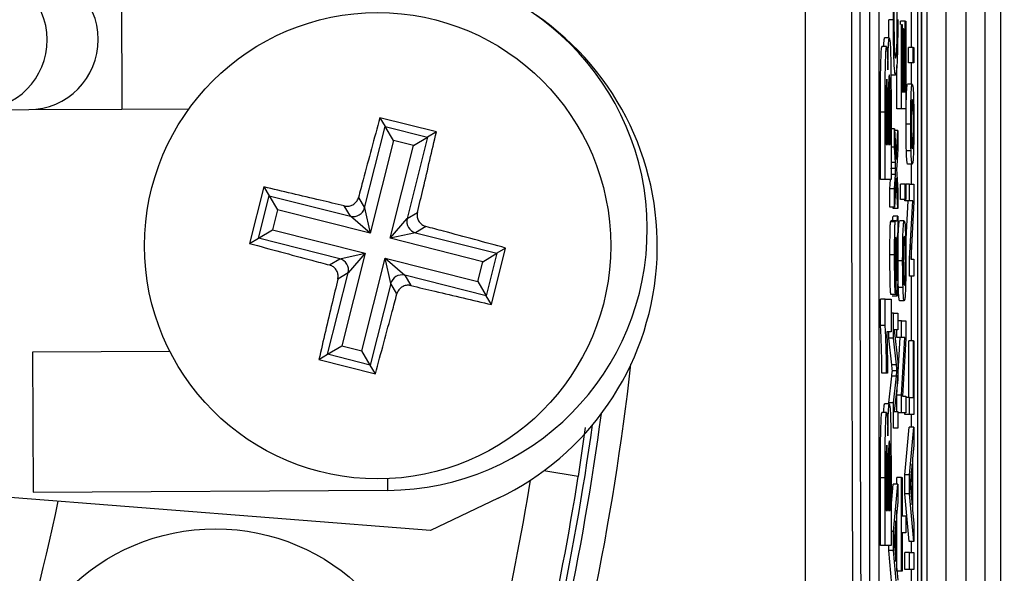
# Model space of a CAD drawing. Units: millimetres. Extents: x -5 to 599, y -5 to 425.
# Drawn here: x 132 to 135, y 256 to 258 of the extents above; entities that cross this region are included whole.
import ezdxf

# ---------------------------------------------------------------- set-up
doc = ezdxf.new("R2010")
doc.units = ezdxf.units.MM
doc.header["$PDSIZE"] = -1
doc.layers.add('DIMENSIONS', color=7, linetype='Continuous')
doc.styles.add('SLDTEXTSTYLE1', font='GOTHIC.TTF', dxfattribs={"width": 0.913})
doc.dimstyles.new('SLDDIMSTYLE3', dxfattribs={"dimtxt": 3.704167, "dimasz": 4.7625, "dimexe": 0, "dimexo": 0.0625, "dimgap": 0.926042, "dimtad": 1, "dimdec": 1, "dimlfac": 7, "dimrnd": 1e-09, "dimzin": 4, "dimdsep": 46, "dimtxsty": 'SLDTEXTSTYLE1', "dimsah": 1, "dimcen": 0.09, "dimadec": 0, "dimazin": 1, "dimtfac": 1, "dimtdec": 1, "dimtofl": 0, "dimtmove": 0, "dimatfit": 3, "dimfxl": 1, "dimfrac": 2, "dimtolj": 1, "dimtzin": 12, "dimarcsym": 0})

# ---------------------------------------------------------------- blocks, each defined once
blk = doc.blocks.new('_D_16')
at = {"layer": 'Defpoints', "color": 0}
for p in [(55.6322, 271.4123), (55.6322, 244.2694), (181.4894, 244.2694)]:
    blk.add_point(p, dxfattribs=at)
at = {"layer": 'DIMENSIONS', "color": 0, "lineweight": -2}
for p, q in [((55.6947, 271.4123), (181.4894, 271.4123)), ((181.4894, 266.6498), (181.4894, 249.0319)), ((55.6947, 244.2694), (181.4894, 244.2694))]:
    blk.add_line(p, q, dxfattribs=at)
at = {"layer": 'DIMENSIONS', "color": 0}
for points in [[(182.2831, 266.6498), (180.6956, 266.6498), (181.4894, 271.4123)], [(180.6956, 249.0319), (182.2831, 249.0319), (181.4894, 244.2694)]]:
    blk.add_solid(points, dxfattribs=at)
at = {"layer": 'DIMENSIONS', "color": 0, "insert": (175.7627, 257.8409), "char_height": 3.704167, "attachment_point": 2, "rotation": 90, "style": 'SLDTEXTSTYLE1'}
blk.add_mtext('\\A1;190.0 [7.48]', dxfattribs=at)

msp = doc.modelspace()

# ---------------------------------------------------------------- linework, layer by layer
at = {"color": 0, "linetype": 'Continuous', "lineweight": 25}
for p, q in [((135.0751, 253.1024), (135.0751, 262.5793)), ((135.3179, 262.5791), (135.3179, 253.1026)), ((135.0751, 262.506), (135.0751, 253.1757)), ((135.0923, 253.2819), (135.0923, 262.3999)), ((135.1495, 262.3178), (135.1495, 253.3639)), ((135.212, 253.4465), (135.212, 262.2352)), ((135.2691, 262.2352), (135.2691, 253.4465)), ((135.0636, 262.1266), (135.0636, 253.5552)), ((134.9165, 261.9837), (134.9165, 253.698)), ((134.9451, 261.9837), (134.9451, 253.698)), ((132.6228, 258.088), (132.6249, 257.6595)), ((135.0448, 257.8487), (135.0448, 258.0391)), ((134.9756, 257.8779), (134.9752, 257.9331)), ((134.9895, 257.9331), (134.9752, 257.9331)), ((135.0114, 257.9193), (135.0114, 257.9287)), ((135.0257, 257.9287), (135.0114, 257.9287)), ((135.0144, 257.6606), (135.0144, 257.9193)), ((135.0144, 257.9193), (135.0158, 257.9193)), ((135.0158, 257.9193), (135.0158, 257.7123)), ((135.0198, 257.9052), (135.0158, 257.9052)), ((135.0198, 257.7123), (135.0198, 257.9052)), ((135.0198, 257.9052), (135.0213, 257.9052)), ((135.0213, 257.9052), (135.0213, 257.7123)), ((135.0257, 257.7123), (135.0257, 257.9287)), ((135.0257, 257.9287), (135.0272, 257.9287)), ((135.0272, 257.9287), (135.0272, 257.6606)), ((134.9767, 257.8779), (134.9625, 257.8779)), ((134.9685, 257.8512), (134.9543, 257.8512)), ((135.0359, 257.8017), (135.0359, 257.8487)), ((135.0502, 257.8487), (135.0359, 257.8487)), ((135.0502, 257.8017), (135.0502, 257.8487)), ((135.0502, 257.8487), (135.0518, 257.8487)), ((135.0518, 257.8487), (135.0518, 257.8017)), ((135.0001, 257.6606), (135.0001, 257.7938)), ((135.0502, 257.8017), (135.0359, 257.8017)), ((135.0448, 257.7358), (135.0448, 257.8017)), ((135.0518, 257.8017), (135.0502, 257.8017)), ((134.996, 257.764), (134.9817, 257.764)), ((135.047, 257.7358), (135.0328, 257.7358)), ((135.0158, 257.7123), (135.0198, 257.7123)), ((135.0213, 257.7123), (135.0257, 257.7123)), ((132.6249, 257.6595), (132.8304, 257.6605)), ((135.0144, 257.6606), (135.0001, 257.6606)), ((135.0272, 257.6606), (135.0144, 257.6606)), ((132.1828, 257.6574), (132.3394, 257.6581)), ((132.3394, 257.6581), (132.6249, 257.6595)), ((133.5887, 257.5899), (133.4157, 257.6335)), ((133.4157, 257.6335), (133.4317, 257.6067)), ((134.9498, 257.4442), (134.9498, 257.6507)), ((134.9641, 257.6507), (134.9498, 257.6507)), ((134.9641, 257.4442), (134.9641, 257.6507)), ((134.9741, 257.6324), (134.9741, 257.551)), ((134.979, 257.551), (134.979, 257.6444)), ((133.3687, 257.3572), (133.4317, 257.6067)), ((133.4317, 257.6067), (133.5619, 257.5738)), ((133.4575, 257.5635), (133.4317, 257.6067)), ((134.9671, 257.6106), (134.9671, 257.551)), ((134.9711, 257.551), (134.9711, 257.6192)), ((134.982, 257.6204), (134.982, 257.4442)), ((135.0423, 257.6137), (135.0281, 257.6137)), ((133.5619, 257.5738), (133.4989, 257.3244)), ((133.5187, 257.548), (133.5619, 257.5738)), ((133.5887, 257.5899), (133.5619, 257.5738)), ((134.9931, 257.5993), (134.982, 257.5993)), ((134.9931, 257.543), (134.9931, 257.5993)), ((134.9931, 257.5993), (134.9978, 257.5053)), ((135.0025, 257.5947), (134.9933, 257.5947)), ((134.9978, 257.5053), (135.0025, 257.5947)), ((135.0025, 257.5947), (135.0025, 257.5383)), ((133.4575, 257.5635), (133.3858, 257.2795)), ((133.447, 257.2641), (133.5187, 257.548)), ((133.5187, 257.548), (133.4575, 257.5635)), ((134.9671, 257.551), (134.9711, 257.551)), ((134.9741, 257.551), (134.979, 257.551)), ((134.9931, 257.543), (134.982, 257.543)), ((134.9955, 257.4958), (134.9931, 257.543)), ((135.0025, 257.5383), (134.9997, 257.4861)), ((135.0434, 257.5316), (135.0291, 257.5316)), ((134.9955, 257.4958), (134.982, 257.4958)), ((134.9997, 257.4861), (134.9992, 257.4763)), ((135.0472, 257.4912), (135.0329, 257.4912)), ((135.0448, 257.4301), (135.0448, 257.4912)), ((134.9821, 257.4778), (134.982, 257.4792)), ((134.982, 257.4765), (134.9821, 257.4778)), ((134.9954, 257.4593), (134.982, 257.4593)), ((134.9964, 257.4778), (134.9821, 257.4778)), ((134.9931, 257.4159), (134.9954, 257.4593)), ((134.9992, 257.4763), (135.0025, 257.4112)), ((133.06, 257.4213), (133.0163, 257.2482)), ((133.06, 257.4213), (133.0761, 257.3944)), ((134.9641, 257.4442), (134.9498, 257.4442)), ((134.982, 257.4442), (134.9641, 257.4442)), ((134.9788, 257.4159), (134.9803, 257.4442)), ((134.9978, 257.4489), (134.9931, 257.3595)), ((135.0025, 257.3548), (134.9978, 257.4489)), ((135.0112, 257.383), (135.0112, 257.4301)), ((135.0255, 257.4301), (135.0112, 257.4301)), ((135.0255, 257.383), (135.0255, 257.4301)), ((135.0255, 257.4301), (135.0272, 257.4301)), ((135.0272, 257.4301), (135.0272, 257.383)), ((135.039, 257.4301), (135.0272, 257.4301)), ((135.039, 257.3783), (135.039, 257.4301)), ((135.039, 257.4301), (135.0518, 257.4301)), ((135.0518, 257.4301), (135.0518, 257.3754)), ((133.0432, 257.2642), (133.0761, 257.3944)), ((133.0761, 257.3944), (133.3255, 257.3315)), ((133.0761, 257.3944), (133.1018, 257.3512)), ((133.3498, 257.389), (133.3687, 257.3572)), ((134.9788, 257.3595), (134.9788, 257.4159)), ((134.9931, 257.4159), (134.9788, 257.4159)), ((134.9931, 257.3595), (134.9931, 257.4159)), ((135.0025, 257.4112), (135.0025, 257.3548)), ((133.3255, 257.3315), (133.3066, 257.3632)), ((134.9931, 257.3595), (134.9788, 257.3595)), ((134.9882, 257.3548), (134.988, 257.3595)), ((135.0255, 257.383), (135.0112, 257.383)), ((135.0248, 257.3783), (135.0248, 257.383)), ((135.039, 257.3783), (135.0248, 257.3783)), ((135.0272, 257.383), (135.0255, 257.383)), ((135.027, 257.2434), (135.0343, 257.3783)), ((135.039, 257.2025), (135.0486, 257.3783)), ((135.0486, 257.3783), (135.039, 257.3783)), ((135.0518, 257.3754), (135.0423, 257.1996)), ((133.1018, 257.3512), (133.0864, 257.29)), ((133.3858, 257.2795), (133.1018, 257.3512)), ((133.3858, 257.2795), (133.3255, 257.3315)), ((133.3687, 257.3572), (133.3858, 257.2795)), ((133.4989, 257.3244), (133.5307, 257.3433)), ((135.0025, 257.3548), (134.9882, 257.3548)), ((135.0025, 257.3313), (134.9882, 257.3313)), ((135.0025, 257.3313), (135.0025, 257.2842)), ((133.447, 257.2641), (133.4989, 257.3244)), ((133.5564, 257.3001), (133.5247, 257.2812)), ((134.995, 257.3149), (134.9807, 257.3149)), ((134.9964, 257.3172), (134.9821, 257.3172)), ((134.9964, 257.3172), (134.9984, 257.3172)), ((135.0224, 257.3172), (135.0081, 257.3172)), ((133.0432, 257.2642), (133.0864, 257.29)), ((133.0864, 257.29), (133.3703, 257.2183)), ((133.5247, 257.2812), (133.447, 257.2641)), ((133.5247, 257.2812), (133.7741, 257.2182)), ((133.0163, 257.2482), (133.0432, 257.2642)), ((133.2926, 257.2013), (133.0432, 257.2642)), ((133.7309, 257.1924), (133.447, 257.2641)), ((134.9966, 257.2652), (134.9961, 257.2652)), ((134.9985, 257.2652), (134.998, 257.2654)), ((135.0448, 257.1996), (135.0448, 257.2455)), ((133.2926, 257.2013), (133.3703, 257.2183)), ((133.3703, 257.2183), (133.2987, 256.9344)), ((133.3703, 257.2183), (133.3184, 257.1581)), ((133.7309, 257.1924), (133.7741, 257.2182)), ((133.7741, 257.2182), (133.7413, 257.088)), ((133.7573, 257.0611), (133.801, 257.2342)), ((133.801, 257.2342), (133.7741, 257.2182)), ((134.993, 257.2129), (134.9787, 257.2129)), ((133.2609, 257.1823), (133.2926, 257.2013)), ((133.3599, 256.9189), (133.4315, 257.2029)), ((133.4486, 257.1252), (133.4315, 257.2029)), ((133.4315, 257.2029), (133.4918, 257.151)), ((133.4315, 257.2029), (133.7155, 257.1312)), ((133.7155, 257.1312), (133.7309, 257.1924)), ((135.0176, 257.195), (135.0034, 257.195)), ((135.039, 257.1478), (135.039, 257.2025)), ((135.0423, 257.1996), (135.0518, 257.1996)), ((135.0518, 257.1996), (135.0518, 257.1478)), ((133.2554, 256.9086), (133.3184, 257.1581)), ((133.3184, 257.1581), (133.2867, 257.1391)), ((133.4918, 257.151), (133.5108, 257.1192)), ((133.7413, 257.088), (133.4918, 257.151)), ((135.0518, 257.1478), (135.039, 257.1478)), ((135.0448, 256.9503), (135.0448, 257.1478)), ((133.4486, 257.1252), (133.3856, 256.8757)), ((133.4676, 257.0934), (133.4486, 257.1252)), ((133.7155, 257.1312), (133.7413, 257.088)), ((134.9959, 257.1384), (134.9957, 257.0914)), ((133.7573, 257.0611), (133.7413, 257.088)), ((134.9957, 257.0914), (134.9815, 257.0914)), ((135.0187, 257.1129), (135.0044, 257.1129)), ((134.9498, 256.9974), (134.9498, 257.0773)), ((134.9641, 257.0773), (134.9498, 257.0773)), ((134.9641, 256.9974), (134.9641, 257.0773)), ((134.9641, 257.0773), (134.982, 257.0773)), ((134.982, 257.0773), (134.982, 256.9773)), ((135, 257.0867), (134.9857, 257.0867)), ((135.0225, 257.0726), (135.0082, 257.0726)), ((134.9897, 257.0349), (134.982, 257.0349)), ((134.9897, 256.9578), (134.9897, 257.0349)), ((134.9897, 257.0349), (135.0025, 257.0349)), ((135.0025, 257.0349), (135.0025, 256.9832)), ((134.9641, 256.9974), (134.9498, 256.9974)), ((135.0144, 257.0114), (135.0025, 257.0114)), ((135.0144, 256.9597), (135.0144, 257.0114)), ((135.0144, 257.0114), (135.0272, 257.0114)), ((135.0272, 257.0114), (135.0272, 256.9567)), ((134.982, 256.9773), (134.969, 256.9773)), ((134.9754, 256.9578), (134.9754, 256.9773)), ((135.0025, 256.9832), (134.9916, 256.9832)), ((134.9916, 256.9832), (135.0025, 256.8853)), ((135.0001, 256.9597), (135.0001, 256.9832)), ((134.9842, 256.8766), (134.9754, 256.9578)), ((134.9897, 256.9578), (134.9754, 256.9578)), ((134.9985, 256.8766), (134.9897, 256.9578)), ((135.0001, 256.7839), (135.0096, 256.9597)), ((135.0144, 256.9597), (135.0001, 256.9597)), ((135.0144, 256.7839), (135.0239, 256.9597)), ((135.0239, 256.9597), (135.0144, 256.9597)), ((135.0272, 256.9567), (135.0176, 256.7809)), ((135.0361, 256.7762), (135.0361, 256.9503)), ((135.0504, 256.9503), (135.0361, 256.9503)), ((135.0504, 256.7762), (135.0504, 256.9503)), ((135.0504, 256.9503), (135.0518, 256.9503)), ((135.0518, 256.9503), (135.0518, 256.7245)), ((132.772, 256.9173), (132.351, 256.9153)), ((132.351, 256.9153), (132.3531, 256.4867)), ((133.2286, 256.8926), (133.2554, 256.9086)), ((133.2554, 256.9086), (133.2987, 256.9344)), ((133.3856, 256.8757), (133.2554, 256.9086)), ((133.2987, 256.9344), (133.3599, 256.9189)), ((133.3856, 256.8757), (133.3599, 256.9189)), ((133.2286, 256.8926), (133.4017, 256.8489)), ((134.9985, 256.8766), (134.9842, 256.8766)), ((135.0025, 256.8853), (135.0025, 256.8312)), ((133.4017, 256.8489), (133.3856, 256.8757)), ((134.9685, 256.8505), (134.9542, 256.8505)), ((134.9715, 256.8505), (134.9685, 256.8505)), ((135.0005, 256.8585), (134.9863, 256.8585)), ((134.9754, 256.76), (134.9844, 256.842)), ((134.9987, 256.842), (134.9844, 256.842)), ((134.9897, 256.76), (134.9987, 256.842)), ((135.0025, 256.8312), (134.9916, 256.7339)), ((134.9767, 256.7571), (134.9625, 256.7571)), ((134.9754, 256.7571), (134.9754, 256.76)), ((134.9897, 256.76), (134.9754, 256.76)), ((134.9897, 256.6821), (134.9897, 256.76)), ((135.0001, 256.7339), (135.0001, 256.7839)), ((135.0144, 256.7839), (135.0001, 256.7839)), ((135.0144, 256.7292), (135.0144, 256.7839)), ((135.0176, 256.7809), (135.0272, 256.7809)), ((135.0272, 256.7809), (135.0272, 256.7292)), ((135.039, 256.7762), (135.0272, 256.7762)), ((135.039, 256.7245), (135.039, 256.7762)), ((135.039, 256.7762), (135.0504, 256.7762)), ((134.9685, 256.7305), (134.9543, 256.7305)), ((134.9916, 256.7339), (135.0025, 256.7339)), ((135.0025, 256.7339), (135.0025, 256.6821)), ((135.0144, 256.7292), (135.0025, 256.7292)), ((135.0272, 256.7292), (135.0144, 256.7292)), ((135.0248, 256.7245), (135.0248, 256.7292)), ((135.039, 256.7245), (135.0248, 256.7245)), ((135.0518, 256.7245), (135.039, 256.7245)), ((135.0448, 256.6853), (135.0448, 256.7245)), ((134.0449, 256.6842), (134.0236, 256.5347)), ((135.0025, 256.6821), (134.9897, 256.6821)), ((135.0248, 256.5396), (135.0376, 256.6853)), ((135.0518, 256.6853), (135.0376, 256.6853)), ((135.039, 256.5396), (135.0518, 256.6853)), ((135.0518, 256.6853), (135.0518, 256.6304)), ((135.0518, 256.6304), (135.0479, 256.5887)), ((135.0479, 256.5887), (135.0479, 256.4323)), ((134.0236, 256.5347), (133.9175, 256.5515)), ((135.0464, 256.5731), (135.0431, 256.5374)), ((135.0464, 256.4478), (135.0464, 256.5731)), ((133.4386, 256.5276), (133.4388, 256.492)), ((134.9498, 256.3235), (134.9498, 256.53)), ((134.9641, 256.53), (134.9498, 256.53)), ((134.9641, 256.3235), (134.9641, 256.53)), ((134.979, 256.4303), (134.979, 256.5237)), ((135.0001, 256.5113), (135.0001, 256.5316)), ((135.0144, 256.5316), (135.0001, 256.5316)), ((135.0144, 256.2447), (135.0144, 256.5316)), ((135.0144, 256.5316), (135.0158, 256.5316)), ((135.0158, 256.5316), (135.0158, 256.414)), ((135.0248, 256.4813), (135.0248, 256.5396)), ((135.039, 256.5396), (135.0248, 256.5396)), ((135.039, 256.4813), (135.039, 256.5396)), ((133.5704, 256.3687), (131.9587, 256.4955)), ((132.3531, 256.4867), (133.4388, 256.492)), ((134.9671, 256.4899), (134.9671, 256.4303)), ((134.9711, 256.4303), (134.9711, 256.4984)), ((134.9741, 256.5117), (134.9741, 256.4303)), ((134.982, 256.4408), (134.9882, 256.5113)), ((134.982, 256.4997), (134.982, 256.3235)), ((135.0025, 256.5113), (134.9882, 256.5113)), ((134.9897, 256.3656), (135.0025, 256.5113)), ((135.0025, 256.5113), (135.0025, 256.4564)), ((135.0429, 256.4854), (135.0464, 256.4478)), ((133.7777, 256.4676), (133.5704, 256.3687)), ((135.0025, 256.4564), (134.9985, 256.4146)), ((135.0376, 256.3356), (135.0248, 256.4813)), ((135.039, 256.4813), (135.0248, 256.4813)), ((135.0518, 256.3356), (135.039, 256.4813)), ((134.9671, 256.4303), (134.9711, 256.4303)), ((134.9741, 256.4303), (134.979, 256.4303)), ((135.0001, 256.2447), (135.0001, 256.431)), ((135.0479, 256.4323), (135.0518, 256.3905)), ((134.9971, 256.399), (134.9937, 256.3634)), ((134.9971, 256.2738), (134.9971, 256.399)), ((134.9985, 256.4146), (134.9985, 256.2582)), ((135.0158, 256.414), (135.0272, 256.414)), ((135.0272, 256.414), (135.0272, 256.3623)), ((134.9897, 256.3656), (134.982, 256.3656)), ((134.9897, 256.3072), (134.9897, 256.3656)), ((135.0518, 256.3905), (135.0518, 256.3356)), ((135.0272, 256.3623), (135.0158, 256.3623)), ((135.0158, 256.3623), (135.0158, 256.2447)), ((135.0518, 256.3356), (135.0376, 256.3356)), ((135.0448, 256.3011), (135.0448, 256.3356)), ((134.9641, 256.3235), (134.9498, 256.3235)), ((134.982, 256.3235), (134.9641, 256.3235)), ((134.9754, 256.3072), (134.9754, 256.3235)), ((134.9882, 256.1616), (134.9754, 256.3072)), ((134.9897, 256.3072), (134.9754, 256.3072)), ((135.0025, 256.1616), (134.9897, 256.3072)), ((134.9935, 256.3114), (134.9971, 256.2738)), ((135.0248, 256.2494), (135.0248, 256.3011)), ((135.039, 256.3011), (135.0248, 256.3011)), ((135.039, 256.2494), (135.039, 256.3011)), ((135.039, 256.3011), (135.0518, 256.3011)), ((135.0518, 256.3011), (135.0518, 256.2494)), ((134.9985, 256.2582), (135.0025, 256.2165)), ((135.0144, 256.2447), (135.0001, 256.2447)), ((135.0158, 256.2447), (135.0144, 256.2447)), ((135.039, 256.2494), (135.0248, 256.2494)), ((135.0518, 256.2494), (135.039, 256.2494)), ((135.0448, 256.1901), (135.0448, 256.2494))]:
    msp.add_line(p, q, dxfattribs=at)
for centre, radius in [((133.4087, 257.2412), 0.7143), ((132.912, 255.731), 0.6429)]:
    msp.add_circle(centre, radius, dxfattribs=at)
for centre, radius, start, end in [((132.1817, 257.8716), 0.2143, 270.3058, 90.2459), ((132.3382, 257.8724), 0.2143, 270.3117, 90.2399), ((133.435, 257.2919), 0.8, 270.2758, 90.2758), ((133.4087, 257.2412), 0.8571, 295.5, 55.5), ((133.334, 257.3663), 0.0359, 256.3386, 345.3224), ((133.5338, 257.3159), 0.0359, 166.3386, 255.3224), ((133.2835, 257.1665), 0.0359, 346.3386, 75.3224), ((133.4833, 257.1161), 0.0359, 76.3386, 165.3224), ((125.7894, 257.8409), 8.4507, 343.5, 353.45745), ((125.7894, 257.8409), 8.3794, 343.5, 352.36038), ((125.7894, 257.8409), 8.3571, 343.5, 352.10275), ((125.7894, 257.8409), 8.1943, 343.5, 350.74781), ((125.7894, 257.8409), 8.3372, 343.5, 350.98617), ((125.7894, 257.8409), 6.7825, 337.01746, 348.23976)]:
    msp.add_arc(centre, radius, start, end, dxfattribs=at)
for points, knots in [([(134.7188, 253.0362), (134.7186, 253.375), (134.7183, 254.0525), (134.7188, 255.0877), (134.7194, 256.1366), (134.72, 257.265), (134.72, 258.3941), (134.7194, 259.5168), (134.7188, 260.5662), (134.7183, 261.6111), (134.7186, 262.3007), (134.7188, 262.6455)], [0, 0, 0, 0, 0.107841, 0.215668, 0.324819, 0.433958, 0.564023, 0.672254, 0.780496, 0.890241, 1, 1, 1, 1]), ([(134.8833, 253.4235), (134.8816, 253.6087), (134.8767, 254.1655), (134.87, 255.1048), (134.8636, 256.3769), (134.8611, 257.7972), (134.8638, 259.3509), (134.8712, 260.844), (134.8794, 261.8026), (134.8833, 262.2583)], [0, 0, 0, 0, 0.06413, 0.192792, 0.32143, 0.494985, 0.669011, 0.84267, 1, 1, 1, 1]), ([(134.9072, 262.2391), (134.9033, 261.7851), (134.8952, 260.8305), (134.8878, 259.344), (134.8851, 257.7977), (134.8877, 256.3839), (134.894, 255.1173), (134.9007, 254.1819), (134.9056, 253.6272), (134.9072, 253.4426)], [0, 0, 0, 0, 0.1574429, 0.3310293, 0.504983, 0.6784655, 0.8071249, 0.9358089, 1, 1, 1, 1]), ([(134.9895, 257.9331), (134.9896, 257.9511), (134.9896, 257.987), (134.9906, 258.031), (134.9918, 258.0605), (134.9928, 258.0698), (134.9932, 258.0745)], [0, 0, 0, 0, 0.280081, 0.559449, 0.779549, 1, 1, 1, 1]), ([(134.9936, 258.0228), (134.9932, 258.0187), (134.9924, 258.0106), (134.9915, 257.9879), (134.991, 257.9591), (134.991, 257.9401), (134.991, 257.9306)], [0, 0, 0, 0, 0.280553, 0.559739, 0.779654, 1, 1, 1, 1]), ([(135.0012, 257.9293), (135.0011, 257.9434), (135.001, 257.9715), (134.9999, 258.0144), (134.9987, 258.0254), (134.998, 258.0322)], [0, 0, 0, 0, 0.280711, 0.560905, 1, 1, 1, 1]), ([(134.996, 257.764), (134.9951, 257.766), (134.9932, 257.77), (134.991, 257.8108), (134.9897, 257.8709), (134.9896, 257.9123), (134.9895, 257.9331)], [0, 0, 0, 0, 0.280492, 0.55957, 0.779615, 1, 1, 1, 1]), ([(135.0026, 257.9341), (135.0026, 257.9066), (135.0024, 257.8518), (135.0005, 257.7939), (134.9982, 257.7686), (134.9967, 257.7655), (134.996, 257.764)], [0, 0, 0, 0, 0.279955, 0.558088, 0.778912, 1, 1, 1, 1]), ([(134.991, 257.9306), (134.991, 257.9176), (134.9911, 257.8917), (134.9918, 257.8571), (134.9933, 257.8215), (134.9949, 257.8181), (134.996, 257.8158)], [0, 0, 0, 0, 0.1872234, 0.3739058, 0.5607363, 1, 1, 1, 1]), ([(134.996, 257.8158), (134.9967, 257.8168), (134.998, 257.8189), (134.9999, 257.8402), (135.001, 257.8828), (135.0011, 257.9138), (135.0012, 257.9293)], [0, 0, 0, 0, 0.281245, 0.560716, 0.780138, 1, 1, 1, 1]), ([(134.9597, 257.8512), (134.9598, 257.8533), (134.9602, 257.8647), (134.9612, 257.8749), (134.962, 257.8769), (134.9625, 257.8779)], [0, 0, 0, 0, 0.104557, 0.551978, 1, 1, 1, 1]), ([(134.9724, 257.7796), (134.9726, 257.7947), (134.973, 257.825), (134.9741, 257.8576), (134.9754, 257.8755), (134.9763, 257.8771), (134.9767, 257.8779)], [0, 0, 0, 0, 0.280055, 0.559635, 0.77967, 1, 1, 1, 1]), ([(134.9767, 257.8779), (134.9774, 257.8764), (134.9787, 257.8734), (134.9802, 257.8444), (134.9813, 257.8081), (134.9816, 257.7803), (134.9818, 257.7663)], [0, 0, 0, 0, 0.2800433, 0.5596733, 0.7799652, 1, 1, 1, 1]), ([(134.9498, 257.6507), (134.9498, 257.6976), (134.9497, 257.7678), (134.9516, 257.829), (134.9531, 257.8486), (134.9539, 257.8503), (134.9543, 257.8512)], [0, 0, 0, 0, 0.499726, 0.748942, 0.874458, 1, 1, 1, 1]), ([(134.9641, 257.6507), (134.964, 257.6976), (134.964, 257.7678), (134.9659, 257.829), (134.9674, 257.8486), (134.9681, 257.8503), (134.9685, 257.8512)], [0, 0, 0, 0, 0.499726, 0.748942, 0.874458, 1, 1, 1, 1]), ([(134.9685, 257.8512), (134.969, 257.85), (134.9699, 257.8477), (134.9713, 257.8251), (134.972, 257.7968), (134.9724, 257.7796)], [0, 0, 0, 0, 0.2808444, 0.5615493, 1, 1, 1, 1]), ([(134.9691, 257.7511), (134.9688, 257.7506), (134.9683, 257.7495), (134.9677, 257.7366), (134.9672, 257.718), (134.9671, 257.6747), (134.9671, 257.6391), (134.9671, 257.6106)], [0, 0, 0, 0, 0.124773, 0.249236, 0.373749, 0.498711, 1, 1, 1, 1]), ([(134.971, 257.6949), (134.971, 257.7031), (134.9709, 257.7193), (134.9704, 257.7389), (134.9697, 257.7498), (134.9693, 257.7507), (134.9691, 257.7511)], [0, 0, 0, 0, 0.280529, 0.55997, 0.779715, 1, 1, 1, 1]), ([(134.9766, 257.7645), (134.9763, 257.7641), (134.9758, 257.7633), (134.9751, 257.7538), (134.9746, 257.7384), (134.974, 257.6983), (134.974, 257.6617), (134.9741, 257.6324)], [0, 0, 0, 0, 0.125168, 0.250022, 0.374839, 0.499742, 1, 1, 1, 1]), ([(134.979, 257.6444), (134.9791, 257.6718), (134.9791, 257.706), (134.9785, 257.7422), (134.9779, 257.7555), (134.9773, 257.7635), (134.9768, 257.7641), (134.9766, 257.7645)], [0, 0, 0, 0, 0.50018, 0.624975, 0.74991, 0.874826, 1, 1, 1, 1]), ([(134.9818, 257.7663), (134.9819, 257.7391), (134.982, 257.6906), (134.982, 257.6419), (134.982, 257.6204)], [0, 0, 0, 0, 0.559786, 1, 1, 1, 1]), ([(135.0281, 257.6137), (135.0281, 257.6329), (135.0283, 257.6715), (135.0296, 257.7134), (135.0312, 257.7334), (135.0322, 257.735), (135.0328, 257.7358)], [0, 0, 0, 0, 0.279556, 0.5586, 0.778991, 1, 1, 1, 1]), ([(135.0423, 257.6137), (135.0424, 257.6329), (135.0425, 257.6715), (135.0439, 257.7134), (135.0455, 257.7334), (135.0465, 257.735), (135.047, 257.7358)], [0, 0, 0, 0, 0.279556, 0.5586, 0.778991, 1, 1, 1, 1]), ([(135.047, 257.7358), (135.0477, 257.7352), (135.0491, 257.7338), (135.0509, 257.7052), (135.0518, 257.6605), (135.052, 257.6293), (135.052, 257.6137)], [0, 0, 0, 0, 0.281033, 0.559513, 0.779602, 1, 1, 1, 1]), ([(134.9711, 257.6192), (134.9711, 257.6333), (134.9711, 257.6586), (134.971, 257.6838), (134.971, 257.6949)], [0, 0, 0, 0, 0.560066, 1, 1, 1, 1]), ([(135.0471, 257.6888), (135.0467, 257.6882), (135.0458, 257.6871), (135.0446, 257.6705), (135.0439, 257.6438), (135.0438, 257.6237), (135.0438, 257.6137)], [0, 0, 0, 0, 0.281064, 0.560316, 0.780174, 1, 1, 1, 1]), ([(135.0505, 257.6137), (135.0505, 257.6224), (135.0505, 257.6398), (135.0499, 257.6622), (135.0489, 257.6858), (135.0478, 257.6875), (135.0471, 257.6888)], [0, 0, 0, 0, 0.187044, 0.373945, 0.560983, 1, 1, 1, 1]), ([(133.4157, 257.6335), (133.3984, 257.5703), (133.3764, 257.4892), (133.3546, 257.407), (133.3498, 257.389)], [0, 0, 0, 0, 0.780424, 1, 1, 1, 1]), ([(135.0291, 257.5316), (135.0287, 257.5455), (135.0281, 257.5704), (135.0281, 257.6004), (135.0281, 257.6137)], [0, 0, 0, 0, 0.559033, 1, 1, 1, 1]), ([(135.0434, 257.5316), (135.043, 257.5455), (135.0424, 257.5704), (135.0424, 257.6004), (135.0423, 257.6137)], [0, 0, 0, 0, 0.559033, 1, 1, 1, 1]), ([(135.0438, 257.6137), (135.0438, 257.605), (135.0439, 257.5878), (135.0444, 257.5653), (135.0454, 257.5415), (135.0464, 257.5396), (135.0472, 257.5383)], [0, 0, 0, 0, 0.187137, 0.374025, 0.561097, 1, 1, 1, 1]), ([(135.0472, 257.5383), (135.0476, 257.5388), (135.0485, 257.54), (135.0497, 257.5558), (135.0504, 257.5832), (135.0505, 257.6035), (135.0505, 257.6137)], [0, 0, 0, 0, 0.281129, 0.560384, 0.780159, 1, 1, 1, 1]), ([(135.052, 257.6137), (135.0519, 257.594), (135.0518, 257.5547), (135.0504, 257.512), (135.0488, 257.4935), (135.0477, 257.492), (135.0472, 257.4912)], [0, 0, 0, 0, 0.2796157, 0.5583707, 0.778858, 1, 1, 1, 1]), ([(133.5307, 257.3433), (133.5365, 257.3679), (133.5563, 257.4505), (133.5753, 257.5323), (133.5887, 257.5899)], [0, 0, 0, 0, 0.297257, 1, 1, 1, 1]), ([(135.0329, 257.4912), (135.0321, 257.4923), (135.0307, 257.4942), (135.0296, 257.5202), (135.0291, 257.5316)], [0, 0, 0, 0, 0.5609635, 1, 1, 1, 1]), ([(135.0472, 257.4912), (135.0464, 257.4923), (135.0449, 257.4942), (135.0438, 257.5202), (135.0434, 257.5316)], [0, 0, 0, 0, 0.560963, 1, 1, 1, 1]), ([(134.9964, 257.4778), (134.9962, 257.4812), (134.9959, 257.4872), (134.9956, 257.4932), (134.9955, 257.4958)], [0, 0, 0, 0, 0.56, 1, 1, 1, 1]), ([(134.9954, 257.4593), (134.9956, 257.4628), (134.9959, 257.469), (134.9962, 257.4751), (134.9964, 257.4778)], [0, 0, 0, 0, 0.559998, 1, 1, 1, 1]), ([(133.3066, 257.3632), (133.282, 257.3691), (133.1994, 257.3888), (133.1175, 257.4079), (133.06, 257.4213)], [0, 0, 0, 0, 0.297257, 1, 1, 1, 1]), ([(133.3066, 257.3632), (133.3105, 257.3627), (133.3185, 257.3616), (133.3303, 257.365), (133.3403, 257.3718), (133.3469, 257.3804), (133.349, 257.3866), (133.3498, 257.389)], [0, 0, 0, 0, 0.21562, 0.431258, 0.64647, 0.861454, 1, 1, 1, 1]), ([(133.5307, 257.3433), (133.5301, 257.3394), (133.529, 257.3314), (133.5324, 257.3196), (133.5393, 257.3096), (133.5478, 257.303), (133.554, 257.3009), (133.5564, 257.3001)], [0, 0, 0, 0, 0.21562, 0.431258, 0.64647, 0.861454, 1, 1, 1, 1]), ([(134.9841, 257.3172), (134.9846, 257.3172), (134.9854, 257.3173), (134.9864, 257.3183), (134.9874, 257.3213), (134.9879, 257.328), (134.9882, 257.3313)], [0, 0, 0, 0, 0.340206, 0.560339, 0.780175, 1, 1, 1, 1]), ([(134.9984, 257.3172), (134.9989, 257.3172), (134.9997, 257.3173), (135.0007, 257.3183), (135.0016, 257.3213), (135.0022, 257.328), (135.0025, 257.3313)], [0, 0, 0, 0, 0.340206, 0.560339, 0.780175, 1, 1, 1, 1]), ([(133.801, 257.2342), (133.7377, 257.2514), (133.6566, 257.2735), (133.5745, 257.2953), (133.5564, 257.3001)], [0, 0, 0, 0, 0.780424, 1, 1, 1, 1]), ([(134.9787, 257.2129), (134.9787, 257.2374), (134.9788, 257.2715), (134.9798, 257.3067), (134.9804, 257.3122), (134.9807, 257.3149)], [0, 0, 0, 0, 0.5592531, 0.7791951, 1, 1, 1, 1]), ([(134.9807, 257.3149), (134.981, 257.3157), (134.9815, 257.3172), (134.9819, 257.3172), (134.9821, 257.3172)], [0, 0, 0, 0, 0.559817, 1, 1, 1, 1]), ([(134.993, 257.2129), (134.993, 257.2374), (134.9931, 257.2715), (134.994, 257.3067), (134.9947, 257.3122), (134.995, 257.3149)], [0, 0, 0, 0, 0.5592531, 0.7791951, 1, 1, 1, 1]), ([(134.995, 257.3149), (134.9953, 257.3157), (134.9957, 257.3172), (134.9962, 257.3172), (134.9964, 257.3172)], [0, 0, 0, 0, 0.559817, 1, 1, 1, 1]), ([(135.0034, 257.195), (135.0034, 257.2143), (135.0036, 257.2528), (135.0049, 257.2947), (135.0065, 257.3148), (135.0076, 257.3164), (135.0081, 257.3172)], [0, 0, 0, 0, 0.2795556, 0.5586004, 0.7789908, 1, 1, 1, 1]), ([(135.0176, 257.195), (135.0177, 257.2143), (135.0179, 257.2528), (135.0192, 257.2947), (135.0208, 257.3148), (135.0218, 257.3164), (135.0224, 257.3172)], [0, 0, 0, 0, 0.279556, 0.5586, 0.778991, 1, 1, 1, 1]), ([(135.0224, 257.3172), (135.0231, 257.3165), (135.0244, 257.3152), (135.0262, 257.2865), (135.0272, 257.2418), (135.0273, 257.2106), (135.0273, 257.195)], [0, 0, 0, 0, 0.281033, 0.559513, 0.779602, 1, 1, 1, 1]), ([(135.0025, 257.2842), (135.0023, 257.2805), (135.0019, 257.2738), (135.0015, 257.2713), (135.0013, 257.2701)], [0, 0, 0, 0, 0.559697, 1, 1, 1, 1]), ([(135.0013, 257.2701), (135.0017, 257.2541), (135.0025, 257.2254), (135.0026, 257.19), (135.0026, 257.1744)], [0, 0, 0, 0, 0.559971, 1, 1, 1, 1]), ([(135.0224, 257.2701), (135.022, 257.2696), (135.0211, 257.2684), (135.02, 257.2519), (135.0192, 257.2251), (135.0192, 257.205), (135.0191, 257.195)], [0, 0, 0, 0, 0.281064, 0.560316, 0.780174, 1, 1, 1, 1]), ([(135.0259, 257.195), (135.0258, 257.2037), (135.0258, 257.2211), (135.0253, 257.2436), (135.0242, 257.2671), (135.0232, 257.2689), (135.0224, 257.2701)], [0, 0, 0, 0, 0.187044, 0.373945, 0.560983, 1, 1, 1, 1]), ([(133.0163, 257.2482), (133.0796, 257.231), (133.1607, 257.2089), (133.2429, 257.1871), (133.2609, 257.1823)], [0, 0, 0, 0, 0.780424, 1, 1, 1, 1]), ([(134.9949, 257.2533), (134.9948, 257.2448), (134.9945, 257.2296), (134.9944, 257.2121), (134.9944, 257.2044)], [0, 0, 0, 0, 0.557871, 1, 1, 1, 1]), ([(134.9962, 257.2654), (134.9959, 257.2653), (134.9955, 257.265), (134.9951, 257.2569), (134.9949, 257.2533)], [0, 0, 0, 0, 0.561903, 1, 1, 1, 1]), ([(134.9966, 257.2652), (134.9965, 257.2652), (134.9964, 257.2653), (134.9962, 257.2654), (134.9962, 257.2654)], [0, 0, 0, 0, 0.560023, 1, 1, 1, 1]), ([(134.9971, 257.1877), (134.997, 257.2024), (134.9969, 257.2286), (134.9967, 257.254), (134.9966, 257.2652)], [0, 0, 0, 0, 0.560185, 1, 1, 1, 1]), ([(134.998, 257.2654), (134.9982, 257.2524), (134.9984, 257.2291), (134.9985, 257.2052), (134.9986, 257.1947)], [0, 0, 0, 0, 0.55976, 1, 1, 1, 1]), ([(134.9998, 257.2582), (134.9996, 257.2607), (134.9992, 257.265), (134.9987, 257.2651), (134.9985, 257.2652)], [0, 0, 0, 0, 0.558995, 1, 1, 1, 1]), ([(135.0012, 257.1852), (135.0011, 257.2017), (135.001, 257.2313), (135.0002, 257.25), (134.9998, 257.2582)], [0, 0, 0, 0, 0.559758, 1, 1, 1, 1]), ([(134.9815, 257.0914), (134.981, 257.0957), (134.9799, 257.1043), (134.9788, 257.1507), (134.9787, 257.1893), (134.9787, 257.2129)], [0, 0, 0, 0, 0.28043, 0.559303, 1, 1, 1, 1]), ([(134.9957, 257.0914), (134.9952, 257.0957), (134.9942, 257.1043), (134.9931, 257.1507), (134.993, 257.1893), (134.993, 257.2129)], [0, 0, 0, 0, 0.28043, 0.559303, 1, 1, 1, 1]), ([(133.2867, 257.1391), (133.2872, 257.1431), (133.2883, 257.151), (133.2849, 257.1628), (133.2781, 257.1729), (133.2695, 257.1794), (133.2633, 257.1815), (133.2609, 257.1823)], [0, 0, 0, 0, 0.2156204, 0.4312584, 0.6464704, 0.8614544, 1, 1, 1, 1]), ([(134.9944, 257.2044), (134.9944, 257.1964), (134.9945, 257.1804), (134.9947, 257.1582), (134.9953, 257.1446), (134.9957, 257.1405), (134.9959, 257.1384)], [0, 0, 0, 0, 0.280855, 0.559751, 0.7795, 1, 1, 1, 1]), ([(134.9973, 257.149), (134.9973, 257.1562), (134.9972, 257.169), (134.9971, 257.182), (134.9971, 257.1877)], [0, 0, 0, 0, 0.559918, 1, 1, 1, 1]), ([(134.9986, 257.1947), (134.9986, 257.1812), (134.9987, 257.1645), (134.999, 257.1467), (134.9992, 257.1396), (134.9996, 257.1347), (134.9998, 257.134), (134.9999, 257.1337)], [0, 0, 0, 0, 0.50028, 0.625326, 0.750269, 0.875147, 1, 1, 1, 1]), ([(134.9999, 257.1337), (135.0001, 257.1342), (135.0004, 257.1352), (135.0007, 257.1435), (135.0011, 257.1597), (135.0011, 257.1747), (135.0012, 257.1852)], [0, 0, 0, 0, 0.186565, 0.373467, 0.560613, 1, 1, 1, 1]), ([(135.0044, 257.1129), (135.0041, 257.1268), (135.0035, 257.1517), (135.0034, 257.1818), (135.0034, 257.195)], [0, 0, 0, 0, 0.5590331, 1, 1, 1, 1]), ([(135.0187, 257.1129), (135.0183, 257.1268), (135.0177, 257.1517), (135.0177, 257.1818), (135.0176, 257.195)], [0, 0, 0, 0, 0.559033, 1, 1, 1, 1]), ([(135.0191, 257.195), (135.0191, 257.1864), (135.0192, 257.1692), (135.0197, 257.1467), (135.0207, 257.1229), (135.0218, 257.121), (135.0225, 257.1196)], [0, 0, 0, 0, 0.187137, 0.374025, 0.561097, 1, 1, 1, 1]), ([(135.0225, 257.1196), (135.0229, 257.1202), (135.0238, 257.1213), (135.025, 257.1371), (135.0257, 257.1645), (135.0258, 257.1848), (135.0259, 257.195)], [0, 0, 0, 0, 0.281129, 0.560384, 0.780159, 1, 1, 1, 1]), ([(135.0273, 257.195), (135.0273, 257.1753), (135.0271, 257.136), (135.0258, 257.0933), (135.0241, 257.0748), (135.023, 257.0733), (135.0225, 257.0726)], [0, 0, 0, 0, 0.279616, 0.558371, 0.778858, 1, 1, 1, 1]), ([(135, 257.0867), (134.9997, 257.0877), (134.999, 257.0898), (134.9979, 257.1104), (134.9975, 257.1344), (134.9973, 257.149)], [0, 0, 0, 0, 0.280458, 0.560983, 1, 1, 1, 1]), ([(135.0026, 257.1744), (135.0026, 257.1622), (135.0026, 257.1377), (135.0019, 257.1072), (135.001, 257.0892), (135.0003, 257.0875), (135, 257.0867)], [0, 0, 0, 0, 0.280815, 0.55969, 0.779696, 1, 1, 1, 1]), ([(133.2867, 257.1391), (133.2808, 257.1145), (133.261, 257.0319), (133.242, 256.9501), (133.2286, 256.8926)], [0, 0, 0, 0, 0.297257, 1, 1, 1, 1]), ([(133.5108, 257.1192), (133.5068, 257.1198), (133.4989, 257.1209), (133.487, 257.1174), (133.477, 257.1106), (133.4704, 257.1021), (133.4684, 257.0959), (133.4676, 257.0934)], [0, 0, 0, 0, 0.21562, 0.431258, 0.64647, 0.861454, 1, 1, 1, 1]), ([(133.5108, 257.1192), (133.5353, 257.1134), (133.618, 257.0936), (133.6998, 257.0745), (133.7573, 257.0611)], [0, 0, 0, 0, 0.297257, 1, 1, 1, 1]), ([(133.4017, 256.8489), (133.4189, 256.9122), (133.4409, 256.9933), (133.4628, 257.0754), (133.4676, 257.0934)], [0, 0, 0, 0, 0.7804236, 1, 1, 1, 1]), ([(135.0082, 257.0726), (135.0074, 257.0736), (135.006, 257.0755), (135.0049, 257.1015), (135.0044, 257.1129)], [0, 0, 0, 0, 0.560963, 1, 1, 1, 1]), ([(135.0225, 257.0726), (135.0217, 257.0736), (135.0202, 257.0755), (135.0192, 257.1015), (135.0187, 257.1129)], [0, 0, 0, 0, 0.560963, 1, 1, 1, 1]), ([(134.9542, 256.8505), (134.9537, 256.8854), (134.9527, 256.9475), (134.9507, 256.9822), (134.9498, 256.9974)], [0, 0, 0, 0, 0.561037, 1, 1, 1, 1]), ([(134.9685, 256.8505), (134.968, 256.8854), (134.967, 256.9475), (134.965, 256.9822), (134.9641, 256.9974)], [0, 0, 0, 0, 0.561037, 1, 1, 1, 1]), ([(134.969, 256.9773), (134.9696, 256.9557), (134.9707, 256.9171), (134.9713, 256.8709), (134.9715, 256.8505)], [0, 0, 0, 0, 0.559758, 1, 1, 1, 1]), ([(134.9863, 256.8585), (134.9859, 256.8618), (134.9852, 256.8677), (134.9845, 256.8739), (134.9842, 256.8766)], [0, 0, 0, 0, 0.5599969, 1, 1, 1, 1]), ([(135.0005, 256.8585), (135.0002, 256.8618), (134.9995, 256.8677), (134.9988, 256.8739), (134.9985, 256.8766)], [0, 0, 0, 0, 0.5599969, 1, 1, 1, 1]), ([(134.9844, 256.842), (134.9847, 256.8452), (134.9854, 256.8508), (134.986, 256.8562), (134.9863, 256.8585)], [0, 0, 0, 0, 0.5600019, 1, 1, 1, 1]), ([(134.9987, 256.842), (134.999, 256.8452), (134.9996, 256.8508), (135.0003, 256.8562), (135.0005, 256.8585)], [0, 0, 0, 0, 0.560002, 1, 1, 1, 1]), ([(134.9597, 256.7305), (134.9598, 256.7326), (134.9602, 256.744), (134.9612, 256.7542), (134.962, 256.7562), (134.9625, 256.7571)], [0, 0, 0, 0, 0.1045568, 0.5519782, 1, 1, 1, 1]), ([(134.9724, 256.6588), (134.9726, 256.674), (134.973, 256.7043), (134.9741, 256.7369), (134.9754, 256.7547), (134.9763, 256.7563), (134.9767, 256.7571)], [0, 0, 0, 0, 0.280055, 0.559635, 0.77967, 1, 1, 1, 1]), ([(134.9767, 256.7571), (134.9774, 256.7557), (134.9787, 256.7527), (134.9802, 256.7237), (134.9813, 256.6874), (134.9816, 256.6595), (134.9818, 256.6456)], [0, 0, 0, 0, 0.280043, 0.559673, 0.779965, 1, 1, 1, 1]), ([(134.9498, 256.53), (134.9498, 256.5769), (134.9497, 256.6471), (134.9516, 256.7083), (134.9531, 256.7279), (134.9539, 256.7296), (134.9543, 256.7305)], [0, 0, 0, 0, 0.499726, 0.748942, 0.874458, 1, 1, 1, 1]), ([(134.9641, 256.53), (134.964, 256.5769), (134.964, 256.6471), (134.9659, 256.7083), (134.9674, 256.7279), (134.9681, 256.7296), (134.9685, 256.7305)], [0, 0, 0, 0, 0.4997265, 0.7489415, 0.8744575, 1, 1, 1, 1]), ([(134.9685, 256.7305), (134.969, 256.7293), (134.9699, 256.727), (134.9713, 256.7044), (134.972, 256.6761), (134.9724, 256.6588)], [0, 0, 0, 0, 0.280844, 0.561549, 1, 1, 1, 1]), ([(134.9766, 256.6437), (134.9763, 256.6434), (134.9758, 256.6426), (134.9751, 256.6331), (134.9746, 256.6177), (134.974, 256.5775), (134.974, 256.541), (134.9741, 256.5117)], [0, 0, 0, 0, 0.125168, 0.250022, 0.374839, 0.499742, 1, 1, 1, 1]), ([(134.979, 256.5237), (134.9791, 256.5511), (134.9791, 256.5853), (134.9785, 256.6215), (134.9779, 256.6348), (134.9773, 256.6428), (134.9768, 256.6434), (134.9766, 256.6437)], [0, 0, 0, 0, 0.50018, 0.624975, 0.74991, 0.874826, 1, 1, 1, 1]), ([(134.9818, 256.6456), (134.9819, 256.6184), (134.982, 256.5699), (134.982, 256.5211), (134.982, 256.4997)], [0, 0, 0, 0, 0.559786, 1, 1, 1, 1]), ([(134.9691, 256.6304), (134.9688, 256.6298), (134.9683, 256.6287), (134.9677, 256.6159), (134.9672, 256.5973), (134.9671, 256.554), (134.9671, 256.5184), (134.9671, 256.4899)], [0, 0, 0, 0, 0.1247734, 0.2492355, 0.3737494, 0.4987107, 1, 1, 1, 1]), ([(134.971, 256.5742), (134.971, 256.5823), (134.9709, 256.5985), (134.9704, 256.6182), (134.9697, 256.6291), (134.9693, 256.6299), (134.9691, 256.6304)], [0, 0, 0, 0, 0.280529, 0.55997, 0.779715, 1, 1, 1, 1]), ([(134.9711, 256.4984), (134.9711, 256.5126), (134.9711, 256.5379), (134.971, 256.5631), (134.971, 256.5742)], [0, 0, 0, 0, 0.560066, 1, 1, 1, 1]), ([(135.0431, 256.5374), (135.0426, 256.5324), (135.0417, 256.5234), (135.0409, 256.5144), (135.0405, 256.5105)], [0, 0, 0, 0, 0.560002, 1, 1, 1, 1]), ([(135.0405, 256.5105), (135.041, 256.507), (135.0418, 256.5007), (135.0426, 256.4901), (135.0429, 256.4854)], [0, 0, 0, 0, 0.559915, 1, 1, 1, 1]), ([(134.9937, 256.3634), (134.9932, 256.3583), (134.9924, 256.3493), (134.9915, 256.3404), (134.9912, 256.3364)], [0, 0, 0, 0, 0.560002, 1, 1, 1, 1]), ([(134.9912, 256.3364), (134.9916, 256.3329), (134.9924, 256.3267), (134.9932, 256.316), (134.9935, 256.3114)], [0, 0, 0, 0, 0.559915, 1, 1, 1, 1])]:
    msp.add_open_spline(points, degree=3, knots=knots, dxfattribs=at)

# ---------------------------------------------------------------- dimensions: what is measured, and where the dimension line sits
at = {"layer": 'DIMENSIONS', "color": 0}
dim = msp.add_linear_dim(base=(181.4894, 244.2694), p1=(55.6322, 271.4123), p2=(55.6322, 244.2694), angle=90, dimstyle='SLDDIMSTYLE3', dxfattribs=at)
dim.commit()
dim.dimension.update_dxf_attribs({"geometry": '_D_16', "text_midpoint": (181.4894, 257.8409), "dimtype": 160})

doc.saveas('drawing.dxf')
